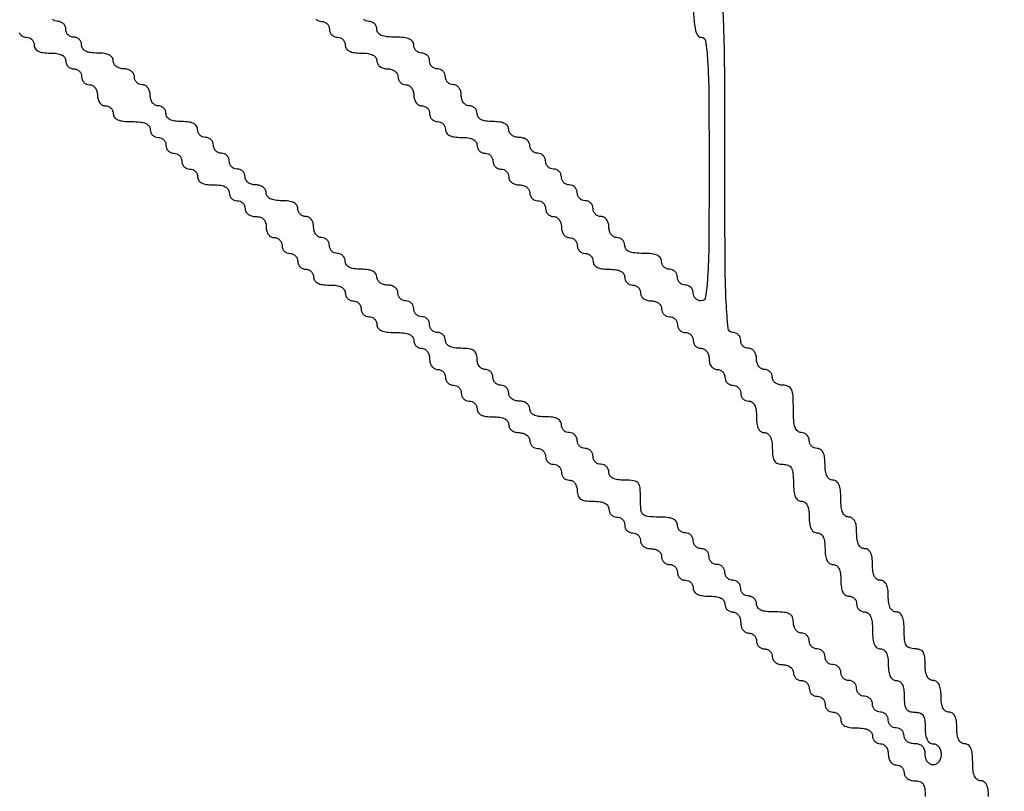
# Model space of a CAD drawing. Units: millimetres. Extents: x 670 to 902, y 372 to 538.
# Drawn here: x 888 to 902, y 388 to 398 of the extents above; entities that cross this region are included whole.
import ezdxf
from ezdxf.enums import TextEntityAlignment as Align

# ---------------------------------------------------------------- set-up
doc = ezdxf.new("R2010")
doc.units = ezdxf.units.MM
doc.layers.add('Dahua_VDP', color=7, linetype='Continuous')
doc.styles.add('CP_ATTR', font='ARIAL.TTF')

# ---------------------------------------------------------------- blocks, each defined once
blk = doc.blocks.new('VTO2101E-P-S1_l')
for points in [[(901.328, 387.537, 0.033607), (901.321, 387.635, 0.082504), (901.3, 387.703, 0.12651), (901.265, 387.743, 0.152103), (901.217, 387.758, -0.164293), (901.168, 387.775, -0.129352), (901.133, 387.82, -0.075863), (901.113, 387.898, -0.025511), (901.107, 388.016, 0.025511), (901.101, 388.134, 0.075863), (901.08, 388.212, 0.129352), (901.046, 388.257, 0.164293), (900.996, 388.274, -0.152103), (900.949, 388.289, -0.12651), (900.913, 388.329, -0.082504), (900.892, 388.397, -0.033607), (900.886, 388.495, 0.033607), (900.879, 388.592, 0.082504), (900.858, 388.661, 0.12651), (900.823, 388.701, 0.152103), (900.775, 388.716, -0.152103), (900.728, 388.731, -0.12651), (900.692, 388.771, -0.082504), (900.671, 388.839, -0.033607), (900.665, 388.937, 0.033607), (900.658, 389.034, 0.082504), (900.637, 389.102, 0.12651), (900.602, 389.143, 0.152103), (900.554, 389.158, -0.152103), (900.507, 389.173, -0.12651), (900.472, 389.213, -0.082504), (900.45, 389.281, -0.033607), (900.444, 389.379, 0.030703), (900.437, 389.489, 0.116834), (900.413, 389.554, 0.166173), (900.368, 389.588, 0.081208), (900.297, 389.6, -0.087745), (900.223, 389.613, -0.177212), (900.178, 389.65, -0.10769), (900.155, 389.723, -0.022514), (900.149, 389.857, 0.025511), (900.143, 389.976, 0.075863), (900.123, 390.054, 0.129352), (900.088, 390.099, 0.164293), (900.039, 390.115, -0.152103), (899.991, 390.13, -0.12651), (899.956, 390.17, -0.082504), (899.935, 390.239, -0.033607), (899.928, 390.336, 0.033607), (899.922, 390.434, 0.082504), (899.901, 390.502, 0.12651), (899.866, 390.542, 0.152103), (899.818, 390.557, -0.152103), (899.77, 390.572, -0.12651), (899.735, 390.612, -0.082504), (899.714, 390.681, -0.033607), (899.707, 390.778, 0.033607), (899.701, 390.875, 0.082504), (899.68, 390.944, 0.12651), (899.645, 390.984, 0.152103), (899.597, 390.999, -0.152103), (899.549, 391.014, -0.12651), (899.514, 391.054, -0.082504), (899.493, 391.123, -0.033607), (899.486, 391.22, 0.033607), (899.48, 391.317, 0.082504), (899.459, 391.386, 0.12651), (899.424, 391.426, 0.152103), (899.376, 391.441, -0.164293), (899.327, 391.458, -0.129352), (899.292, 391.502, -0.075863), (899.271, 391.581, -0.025511), (899.265, 391.699, 0.025511), (899.259, 391.817, 0.075863), (899.239, 391.895, 0.129352), (899.204, 391.94, 0.164293), (899.155, 391.957, -0.152103), (899.107, 391.971, -0.12651), (899.072, 392.012, -0.082504), (899.051, 392.08, -0.033607), (899.044, 392.178, 0.033607), (899.038, 392.275, 0.082504), (899.017, 392.343, 0.12651), (898.982, 392.384, 0.152103), (898.934, 392.399, -0.099038), (898.892, 392.407, -0.097945), (898.856, 392.431, -0.097945), (898.832, 392.467, -0.099038), (898.823, 392.509, 0.099038), (898.815, 392.551, 0.097945), (898.791, 392.587, 0.097945), (898.755, 392.611, 0.099038), (898.713, 392.62, -0.188641), (898.662, 392.64, -0.12648), (898.627, 392.693, -0.063857), (898.608, 392.791, -0.016668), (898.602, 392.951, 0.013964), (898.597, 393.134, 0.090841), (898.576, 393.223, 0.188085), (898.531, 393.267, 0.102588), (898.455, 393.282, -0.072314), (898.399, 393.291, -0.08892), (898.351, 393.315, -0.10214), (898.319, 393.35, -0.130775), (898.308, 393.393, 0.099038), (898.299, 393.435, 0.097945), (898.275, 393.471, 0.097945), (898.24, 393.495, 0.099038), (898.197, 393.503, -0.130775), (898.155, 393.515, -0.10214), (898.119, 393.546, -0.08892), (898.095, 393.594, -0.072314), (898.087, 393.651, 0.072314), (898.079, 393.707, 0.08892), (898.055, 393.755, 0.10214), (898.019, 393.787, 0.130775), (897.976, 393.798, -0.099038), (897.934, 393.806, -0.097945), (897.898, 393.83, -0.097945), (897.874, 393.866, -0.099038), (897.866, 393.908, 0.099038), (897.858, 393.951, 0.097945), (897.833, 393.987, 0.097945), (897.798, 394.011, 0.099038), (897.755, 394.019, -0.384667), (897.691, 394.077, -0.013951), (897.664, 394.436, -0.010273), (897.648, 395.056, -0.001258), (897.645, 396.413, 0.001258), (897.642, 397.77, 0.010273), (897.626, 398.389, 0.013951), (897.599, 398.748, 0.384667)], [(887.784, 398.212, 0.097945), (887.808, 398.176, 0.097945), (887.843, 398.152, 0.099038), (887.886, 398.144, -0.099038), (887.928, 398.135, -0.097945), (887.964, 398.111, -0.097945), (887.988, 398.075, -0.099038), (887.996, 398.033, 0.152103), (888.011, 397.985, 0.12651), (888.051, 397.95, 0.082504), (888.12, 397.929, 0.033607), (888.217, 397.923, -0.033607), (888.314, 397.916, -0.082504), (888.383, 397.895, -0.12651), (888.423, 397.86, -0.152103), (888.438, 397.812, 0.099038), (888.446, 397.77, 0.097945), (888.47, 397.734, 0.097945), (888.506, 397.71, 0.099038), (888.548, 397.702, -0.099038), (888.591, 397.693, -0.097945), (888.627, 397.669, -0.097945), (888.651, 397.633, -0.099038), (888.659, 397.591, 0.099038), (888.667, 397.549, 0.097945), (888.691, 397.513, 0.097945), (888.727, 397.489, 0.099038), (888.769, 397.481, -0.130775), (888.812, 397.469, -0.10214), (888.848, 397.438, -0.08892), (888.872, 397.39, -0.072314), (888.88, 397.333, 0.072314), (888.888, 397.277, 0.08892), (888.912, 397.229, 0.10214), (888.948, 397.197, 0.130775), (888.99, 397.186, -0.099038), (889.033, 397.178, -0.097945), (889.068, 397.154, -0.097945), (889.092, 397.118, -0.099038), (889.101, 397.076, 0.164293), (889.118, 397.026, 0.129352), (889.162, 396.991, 0.075863), (889.241, 396.971, 0.025511), (889.359, 396.965, -0.025511), (889.477, 396.959, -0.075863), (889.555, 396.939, -0.129352), (889.6, 396.904, -0.164293), (889.617, 396.855, 0.099038), (889.625, 396.813, 0.097945), (889.649, 396.777, 0.097945), (889.685, 396.753, 0.099038), (889.727, 396.744, -0.099038), (889.769, 396.736, -0.097945), (889.805, 396.712, -0.097945), (889.829, 396.676, -0.099038), (889.837, 396.634, 0.099038), (889.846, 396.592, 0.097945), (889.87, 396.556, 0.097945), (889.906, 396.532, 0.099038), (889.948, 396.523, -0.099038), (889.99, 396.515, -0.097945), (890.026, 396.491, -0.097945), (890.05, 396.455, -0.099038), (890.058, 396.413, 0.099038), (890.067, 396.371, 0.097945), (890.091, 396.335, 0.097945), (890.127, 396.311, 0.099038), (890.169, 396.302, -0.099038), (890.211, 396.294, -0.097945), (890.247, 396.27, -0.097945), (890.271, 396.234, -0.099038), (890.279, 396.192, 0.152103), (890.294, 396.144, 0.12651), (890.335, 396.109, 0.082504), (890.403, 396.088, 0.033607), (890.5, 396.081, -0.033607), (890.598, 396.075, -0.082504), (890.666, 396.054, -0.12651), (890.706, 396.019, -0.152103), (890.721, 395.971, 0.099038), (890.73, 395.929, 0.097945), (890.754, 395.893, 0.097945), (890.79, 395.869, 0.099038), (890.832, 395.86, -0.099038), (890.874, 395.852, -0.097945), (890.91, 395.828, -0.097945), (890.934, 395.792, -0.099038), (890.942, 395.75, 0.130775), (890.954, 395.707, 0.10214), (890.985, 395.672, 0.08892), (891.033, 395.648, 0.072314), (891.09, 395.639, -0.072254), (891.154, 395.63, -0.124864), (891.2, 395.603, -0.124864), (891.228, 395.556, -0.072254), (891.237, 395.492, 0.072314), (891.245, 395.435, 0.08892), (891.269, 395.388, 0.10214), (891.305, 395.356, 0.130775), (891.347, 395.345, -0.099038), (891.39, 395.336, -0.097945), (891.425, 395.312, -0.097945), (891.449, 395.276, -0.099038), (891.458, 395.234, 0.099038), (891.466, 395.192, 0.097945), (891.49, 395.156, 0.097945), (891.526, 395.132, 0.099038), (891.568, 395.124, -0.099038), (891.611, 395.115, -0.097945), (891.646, 395.091, -0.097945), (891.67, 395.055, -0.099038), (891.679, 395.013, 0.099038), (891.687, 394.971, 0.097945), (891.711, 394.935, 0.097945), (891.747, 394.911, 0.099038), (891.789, 394.903, -0.099038), (891.832, 394.894, -0.097945), (891.867, 394.87, -0.097945), (891.891, 394.835, -0.099038), (891.9, 394.792, 0.152103), (891.915, 394.745, 0.12651), (891.955, 394.709, 0.082504), (892.023, 394.688, 0.033607), (892.121, 394.682, -0.033607), (892.218, 394.675, -0.082504), (892.287, 394.654, -0.12651), (892.327, 394.619, -0.152103), (892.342, 394.571, 0.099038), (892.35, 394.529, 0.097945), (892.374, 394.493, 0.097945), (892.41, 394.469, 0.099038), (892.452, 394.461, -0.099038), (892.494, 394.452, -0.097945), (892.53, 394.428, -0.097945), (892.554, 394.393, -0.099038), (892.563, 394.35, 0.099038), (892.571, 394.308, 0.097945), (892.595, 394.272, 0.097945), (892.631, 394.248, 0.099038), (892.673, 394.24, -0.099038), (892.715, 394.231, -0.097945), (892.751, 394.207, -0.097945), (892.775, 394.172, -0.099038), (892.784, 394.129, 0.164293), (892.8, 394.08, 0.129352), (892.845, 394.045, 0.075863), (892.923, 394.025, 0.025511), (893.041, 394.019, -0.025511), (893.16, 394.013, -0.075863), (893.238, 393.993, -0.129352), (893.283, 393.958, -0.164293), (893.299, 393.908, 0.099038), (893.308, 393.866, 0.097945), (893.332, 393.83, 0.097945), (893.368, 393.806, 0.099038), (893.41, 393.798, -0.130775), (893.452, 393.787, -0.10214), (893.488, 393.755, -0.08892), (893.512, 393.707, -0.072314), (893.52, 393.651, 0.072314), (893.528, 393.594, 0.08892), (893.552, 393.546, 0.10214), (893.588, 393.515, 0.130775), (893.631, 393.503, -0.099038), (893.673, 393.495, -0.097945), (893.709, 393.471, -0.097945), (893.733, 393.435, -0.099038), (893.741, 393.393, 0.099038), (893.75, 393.351, 0.097945), (893.774, 393.315, 0.097945), (893.81, 393.291, 0.099038), (893.852, 393.282, -0.099038), (893.894, 393.274, -0.097945), (893.93, 393.25, -0.097945), (893.954, 393.214, -0.099038), (893.962, 393.172, 0.099038), (893.971, 393.13, 0.097945), (893.995, 393.094, 0.097945), (894.031, 393.07, 0.099038), (894.073, 393.061, -0.099038), (894.115, 393.053, -0.097945), (894.151, 393.029, -0.097945), (894.175, 392.993, -0.099038), (894.183, 392.951, 0.152103), (894.198, 392.903, 0.12651), (894.238, 392.868, 0.082504), (894.307, 392.847, 0.033607), (894.404, 392.84, -0.033607), (894.502, 392.834, -0.082504), (894.57, 392.813, -0.12651), (894.61, 392.778, -0.152103), (894.625, 392.73, 0.130775), (894.636, 392.688, 0.10214), (894.668, 392.652, 0.08892), (894.716, 392.628, 0.072314), (894.772, 392.62, -0.072314), (894.829, 392.611, -0.08892), (894.877, 392.587, -0.10214), (894.908, 392.551, -0.130775), (894.92, 392.509, 0.099038), (894.928, 392.467, 0.097945), (894.952, 392.431, 0.097945), (894.988, 392.407, 0.099038), (895.03, 392.399, -0.099038), (895.072, 392.39, -0.097945), (895.108, 392.366, -0.097945), (895.132, 392.33, -0.099038), (895.141, 392.288, 0.099038), (895.149, 392.246, 0.097945), (895.173, 392.21, 0.097945), (895.209, 392.186, 0.099038), (895.251, 392.178, -0.099038), (895.293, 392.169, -0.097945), (895.329, 392.145, -0.097945), (895.353, 392.109, -0.099038), (895.362, 392.067, 0.099038), (895.37, 392.025, 0.097945), (895.394, 391.989, 0.097945), (895.43, 391.965, 0.099038), (895.472, 391.957, -0.130775), (895.515, 391.945, -0.10214), (895.55, 391.914, -0.08892), (895.574, 391.866, -0.072314), (895.583, 391.809, 0.081208), (895.594, 391.737, 0.166173), (895.629, 391.693, 0.116834), (895.693, 391.669, 0.030703), (895.804, 391.662, -0.033607), (895.901, 391.655, -0.082504), (895.969, 391.634, -0.12651), (896.01, 391.599, -0.152103), (896.025, 391.551, 0.099038), (896.033, 391.509, 0.097945), (896.057, 391.473, 0.097945), (896.093, 391.449, 0.099038), (896.135, 391.441, -0.099038), (896.177, 391.433, -0.097945), (896.213, 391.409, -0.097945), (896.237, 391.373, -0.099038), (896.246, 391.331, 0.099038), (896.254, 391.288, 0.097945), (896.278, 391.252, 0.097945), (896.314, 391.228, 0.099038), (896.356, 391.22, -0.099038), (896.398, 391.212, -0.097945), (896.434, 391.188, -0.097945), (896.458, 391.152, -0.099038), (896.466, 391.11, 0.130775), (896.478, 391.067, 0.10214), (896.509, 391.031, 0.08892), (896.557, 391.007, 0.072314), (896.614, 390.999, -0.072314), (896.67, 390.991, -0.08892), (896.718, 390.967, -0.10214), (896.75, 390.931, -0.130775), (896.761, 390.889, 0.099038), (896.77, 390.846, 0.097945), (896.794, 390.811, 0.097945), (896.829, 390.787, 0.099038), (896.872, 390.778, -0.099038), (896.914, 390.77, -0.097945), (896.95, 390.746, -0.097945), (896.974, 390.71, -0.099038), (896.982, 390.668, 0.099038), (896.991, 390.625, 0.097945), (897.015, 390.59, 0.097945), (897.05, 390.566, 0.099038), (897.093, 390.557, -0.099038), (897.135, 390.549, -0.097945), (897.171, 390.525, -0.097945), (897.195, 390.489, -0.099038), (897.203, 390.447, 0.152103), (897.218, 390.399, 0.12651), (897.258, 390.364, 0.082504), (897.327, 390.343, 0.033607), (897.424, 390.336, -0.033607), (897.521, 390.33, -0.082504), (897.59, 390.309, -0.12651), (897.63, 390.273, -0.152103), (897.645, 390.226, 0.099038), (897.653, 390.184, 0.097945), (897.677, 390.148, 0.097945), (897.713, 390.124, 0.099038), (897.755, 390.115, -0.130775), (897.798, 390.104, -0.10214), (897.834, 390.072, -0.08892), (897.858, 390.025, -0.072314), (897.866, 389.968, 0.072314), (897.874, 389.911, 0.08892), (897.898, 389.864, 0.10214), (897.934, 389.832, 0.130775), (897.976, 389.821, -0.099038), (898.019, 389.812, -0.097945), (898.054, 389.788, -0.097945), (898.078, 389.752, -0.099038), (898.087, 389.71, 0.099038), (898.095, 389.668, 0.097945), (898.119, 389.632, 0.097945), (898.155, 389.608, 0.099038), (898.197, 389.6, -0.099038), (898.24, 389.591, -0.097945), (898.275, 389.567, -0.097945), (898.299, 389.531, -0.099038), (898.308, 389.489, 0.130775), (898.319, 389.447, 0.10214), (898.351, 389.411, 0.08892), (898.399, 389.387, 0.072314), (898.455, 389.379, -0.072314), (898.512, 389.37, -0.08892), (898.56, 389.346, -0.10214), (898.591, 389.311, -0.130775), (898.602, 389.268, 0.099038), (898.611, 389.226, 0.097945), (898.635, 389.19, 0.097945), (898.671, 389.166, 0.099038), (898.713, 389.158, -0.099038), (898.755, 389.149, -0.097945), (898.791, 389.125, -0.097945), (898.815, 389.089, -0.099038), (898.823, 389.047, 0.099038), (898.832, 389.005, 0.097945), (898.856, 388.969, 0.097945), (898.892, 388.945, 0.099038), (898.934, 388.937, -0.099038), (898.976, 388.928, -0.097945), (899.012, 388.904, -0.097945), (899.036, 388.868, -0.099038), (899.044, 388.826, 0.099038), (899.053, 388.784, 0.097945), (899.077, 388.748, 0.097945), (899.113, 388.724, 0.099038), (899.155, 388.716, -0.099038), (899.197, 388.707, -0.097945), (899.233, 388.683, -0.097945), (899.257, 388.647, -0.099038), (899.265, 388.605, 0.152103), (899.28, 388.557, 0.12651), (899.321, 388.522, 0.082504), (899.389, 388.501, 0.033607), (899.486, 388.495, -0.033607), (899.584, 388.488, -0.082504), (899.652, 388.467, -0.12651), (899.692, 388.432, -0.152103), (899.707, 388.384, 0.099038), (899.716, 388.342, 0.097945), (899.74, 388.306, 0.097945), (899.776, 388.282, 0.099038), (899.818, 388.274, -0.130775), (899.86, 388.263, -0.10214), (899.896, 388.231, -0.08892), (899.92, 388.183, -0.072314), (899.928, 388.127, 0.072314), (899.937, 388.07, 0.08892), (899.961, 388.022, 0.10214), (899.996, 387.99, 0.130775), (900.039, 387.979, -0.099038), (900.081, 387.971, -0.097945), (900.117, 387.947, -0.097945), (900.141, 387.911, -0.099038), (900.149, 387.869, 0.130775), (900.161, 387.826, 0.10214), (900.192, 387.79, 0.08892), (900.24, 387.766, 0.072314), (900.297, 387.758, -0.081208), (900.368, 387.746, -0.166173), (900.413, 387.712, -0.116834), (900.437, 387.648, -0.030703), (900.444, 387.537, 0.030723)], [(867.483, 385.548, 0.000021), (867.501, 396.892, 0.000364)], [(867.517, 414.136, 0.00004), (867.52, 453.864, 0.00004), (867.517, 493.593, 0.000364)], [(860.593, 492.078, -0.000041), (860.596, 453.827, -0.000041), (860.593, 415.576, -0.000378)], [(860.578, 398.972, -0.000022), (860.559, 388.052, -0.413696)], [(861.482, 410.092, -0.000028), (861.48, 453.864, -0.000028), (861.482, 497.636, -0.000534)], [(897.207, 398.517, 0.029335), (897.224, 398.297, 0.06897), (897.257, 398.181, 0.298365), (897.314, 398.144, -0.371756), (897.376, 398.089, -0.021796), (897.404, 397.818, -0.013295), (897.421, 397.338, -0.001688), (897.424, 396.302, -0.001688), (897.421, 395.267, -0.013295), (897.404, 394.786, -0.021796), (897.376, 394.515, -0.371756), (897.314, 394.461, -0.099038), (897.271, 394.469, -0.097945), (897.235, 394.493, -0.097945), (897.211, 394.529, -0.099038), (897.203, 394.571, 0.099038), (897.195, 394.614, 0.097945), (897.171, 394.649, 0.097945), (897.135, 394.673, 0.099038), (897.093, 394.682, -0.099038), (897.05, 394.69, -0.097945), (897.015, 394.714, -0.097945), (896.991, 394.75, -0.099038), (896.982, 394.792, 0.099038), (896.974, 394.835, 0.097945), (896.95, 394.87, 0.097945), (896.914, 394.894, 0.099038), (896.872, 394.903, -0.099038), (896.829, 394.911, -0.097945), (896.794, 394.935, -0.097945), (896.77, 394.971, -0.099038), (896.761, 395.013, 0.164293), (896.744, 395.063, 0.129352), (896.7, 395.097, 0.075863), (896.621, 395.118, 0.025511), (896.503, 395.124, -0.025511), (896.385, 395.13, -0.075863), (896.307, 395.15, -0.129352), (896.262, 395.185, -0.164293), (896.246, 395.234, 0.099038), (896.237, 395.276, 0.097945), (896.213, 395.312, 0.097945), (896.177, 395.336, 0.099038), (896.135, 395.345, -0.130775), (896.093, 395.356, -0.10214), (896.057, 395.388, -0.08892), (896.033, 395.435, -0.072314), (896.025, 395.492, 0.072314), (896.016, 395.549, 0.08892), (895.992, 395.596, 0.10214), (895.956, 395.628, 0.130775), (895.914, 395.639, -0.099038), (895.872, 395.648, -0.097945), (895.836, 395.672, -0.097945), (895.812, 395.708, -0.099038), (895.804, 395.75, 0.099038), (895.795, 395.792, 0.097945), (895.771, 395.828, 0.097945), (895.735, 395.852, 0.099038), (895.693, 395.86, -0.099038), (895.651, 395.869, -0.097945), (895.615, 395.893, -0.097945), (895.591, 395.929, -0.099038), (895.583, 395.971, 0.099038), (895.574, 396.013, 0.097945), (895.55, 396.049, 0.097945), (895.514, 396.073, 0.099038), (895.472, 396.081, -0.099038), (895.43, 396.09, -0.097945), (895.394, 396.114, -0.097945), (895.37, 396.15, -0.099038), (895.362, 396.192, 0.099038), (895.353, 396.234, 0.097945), (895.329, 396.27, 0.097945), (895.293, 396.294, 0.099038), (895.251, 396.302, -0.099038), (895.209, 396.311, -0.097945), (895.173, 396.335, -0.097945), (895.149, 396.371, -0.099038), (895.141, 396.413, 0.099038), (895.132, 396.455, 0.097945), (895.108, 396.491, 0.097945), (895.072, 396.515, 0.099038), (895.03, 396.523, -0.099038), (894.988, 396.532, -0.097945), (894.952, 396.556, -0.097945), (894.928, 396.592, -0.099038), (894.92, 396.634, 0.130775), (894.908, 396.676, 0.10214), (894.877, 396.712, 0.08892), (894.829, 396.736, 0.072314), (894.772, 396.744, -0.072314), (894.716, 396.752, -0.08892), (894.668, 396.776, -0.10214), (894.636, 396.812, -0.130775), (894.625, 396.855, 0.152103), (894.61, 396.903, 0.12651), (894.57, 396.938, 0.082504), (894.502, 396.959, 0.033607), (894.404, 396.965, -0.033607), (894.307, 396.972, -0.082504), (894.238, 396.993, -0.12651), (894.198, 397.028, -0.152103), (894.183, 397.076, 0.099038), (894.175, 397.118, 0.097945), (894.151, 397.154, 0.097945), (894.115, 397.178, 0.099038), (894.073, 397.186, -0.130775), (894.03, 397.197, -0.10214), (893.994, 397.229, -0.08892), (893.97, 397.277, -0.072314), (893.962, 397.333, 0.072314), (893.954, 397.39, 0.08892), (893.93, 397.438, 0.10214), (893.894, 397.469, 0.130775), (893.852, 397.481, -0.099038), (893.81, 397.489, -0.097945), (893.774, 397.513, -0.097945), (893.75, 397.549, -0.099038), (893.741, 397.591, 0.099038), (893.733, 397.633, 0.097945), (893.709, 397.669, 0.097945), (893.673, 397.693, 0.099038), (893.631, 397.702, -0.099038), (893.589, 397.71, -0.097945), (893.553, 397.734, -0.097945), (893.529, 397.77, -0.099038), (893.52, 397.812, 0.099038), (893.512, 397.854, 0.097945), (893.488, 397.89, 0.097945), (893.452, 397.914, 0.099038), (893.41, 397.923, -0.099038), (893.368, 397.931, -0.097945), (893.332, 397.955, -0.097945), (893.308, 397.991, -0.099038), (893.299, 398.033, 0.164293), (893.283, 398.083, 0.129352), (893.238, 398.117, 0.075863), (893.16, 398.138, 0.025511), (893.041, 398.144, -0.025511), (892.923, 398.15, -0.075863), (892.845, 398.17, -0.129352), (892.8, 398.205, -0.164293), (892.784, 398.254, 0.099038), (892.775, 398.296, 0.097945), (892.751, 398.332, 0.097945), (892.715, 398.356, 0.099038), (892.673, 398.365, -0.099038), (892.631, 398.373, -0.097945), (892.595, 398.397, -0.097945)], [(891.932, 398.397, 0.097945), (891.968, 398.373, 0.099038), (892.01, 398.365, -0.099038), (892.052, 398.356, -0.097945), (892.088, 398.332, -0.097945), (892.112, 398.296, -0.099038), (892.121, 398.254, 0.099038), (892.129, 398.212, 0.097945), (892.153, 398.176, 0.097945), (892.189, 398.152, 0.099038), (892.231, 398.144, -0.099038), (892.273, 398.135, -0.097945), (892.309, 398.111, -0.097945), (892.333, 398.075, -0.099038), (892.342, 398.033, 0.152103), (892.357, 397.985, 0.12651), (892.397, 397.95, 0.082504), (892.465, 397.929, 0.033607), (892.563, 397.923, -0.033607), (892.66, 397.916, -0.082504), (892.728, 397.895, -0.12651), (892.769, 397.86, -0.152103), (892.784, 397.812, 0.130775), (892.795, 397.77, 0.10214), (892.827, 397.734, 0.08892), (892.874, 397.71, 0.072314), (892.931, 397.702, -0.072314), (892.988, 397.694, -0.08892), (893.035, 397.67, -0.10214), (893.067, 397.634, -0.130775), (893.078, 397.591, 0.099038), (893.087, 397.549, 0.097945), (893.111, 397.513, 0.097945), (893.147, 397.489, 0.099038), (893.189, 397.481, -0.130775), (893.231, 397.469, -0.10214), (893.267, 397.438, -0.08892), (893.291, 397.39, -0.072314), (893.299, 397.333, 0.072314), (893.308, 397.277, 0.08892), (893.332, 397.229, 0.10214), (893.367, 397.197, 0.130775), (893.41, 397.186, -0.099038), (893.452, 397.178, -0.097945), (893.488, 397.154, -0.097945), (893.512, 397.118, -0.099038), (893.52, 397.076, 0.099038), (893.529, 397.034, 0.097945), (893.553, 396.998, 0.097945), (893.589, 396.974, 0.099038), (893.631, 396.965, -0.099038), (893.673, 396.957, -0.097945), (893.709, 396.933, -0.097945), (893.733, 396.897, -0.099038), (893.741, 396.855, 0.152103), (893.756, 396.807, 0.12651), (893.796, 396.772, 0.082504), (893.865, 396.751, 0.033607), (893.962, 396.744, -0.033607), (894.06, 396.738, -0.082504), (894.128, 396.717, -0.12651), (894.168, 396.682, -0.152103), (894.183, 396.634, 0.099038), (894.192, 396.592, 0.097945), (894.216, 396.556, 0.097945), (894.251, 396.532, 0.099038), (894.294, 396.523, -0.099038), (894.336, 396.515, -0.097945), (894.372, 396.491, -0.097945), (894.396, 396.455, -0.099038), (894.404, 396.413, 0.099038), (894.413, 396.371, 0.097945), (894.437, 396.335, 0.097945), (894.472, 396.311, 0.099038), (894.515, 396.302, -0.099038), (894.557, 396.294, -0.097945), (894.593, 396.27, -0.097945), (894.617, 396.234, -0.099038), (894.625, 396.192, 0.130775), (894.636, 396.149, 0.10214), (894.668, 396.114, 0.08892), (894.716, 396.09, 0.072314), (894.772, 396.081, -0.072314), (894.829, 396.073, -0.08892), (894.877, 396.049, -0.10214), (894.908, 396.013, -0.130775), (894.92, 395.971, 0.099038), (894.928, 395.929, 0.097945), (894.952, 395.893, 0.097945), (894.988, 395.869, 0.099038), (895.03, 395.86, -0.099038), (895.072, 395.852, -0.097945), (895.108, 395.828, -0.097945), (895.132, 395.792, -0.099038), (895.141, 395.75, 0.099038), (895.149, 395.708, 0.097945), (895.173, 395.672, 0.097945), (895.209, 395.648, 0.099038), (895.251, 395.639, -0.130775), (895.294, 395.628, -0.10214), (895.329, 395.596, -0.08892), (895.353, 395.549, -0.072314), (895.362, 395.492, 0.072314), (895.37, 395.435, 0.08892), (895.394, 395.388, 0.10214), (895.43, 395.356, 0.130775), (895.472, 395.345, -0.099038), (895.514, 395.336, -0.097945), (895.55, 395.312, -0.097945), (895.574, 395.276, -0.099038), (895.583, 395.234, 0.099038), (895.591, 395.192, 0.097945), (895.615, 395.156, 0.097945), (895.651, 395.132, 0.099038), (895.693, 395.124, -0.099038), (895.735, 395.115, -0.097945), (895.771, 395.091, -0.097945), (895.795, 395.055, -0.099038), (895.804, 395.013, 0.152103), (895.818, 394.966, 0.12651), (895.859, 394.93, 0.082504), (895.927, 394.909, 0.033607), (896.025, 394.903, -0.033607), (896.122, 394.896, -0.082504), (896.19, 394.875, -0.12651), (896.231, 394.84, -0.152103), (896.246, 394.792, 0.099038), (896.254, 394.75, 0.097945), (896.278, 394.714, 0.097945), (896.314, 394.69, 0.099038), (896.356, 394.682, -0.099038), (896.398, 394.673, -0.097945), (896.434, 394.649, -0.097945), (896.458, 394.614, -0.099038), (896.466, 394.571, 0.130775), (896.478, 394.529, 0.10214), (896.509, 394.493, 0.08892), (896.557, 394.469, 0.072314), (896.614, 394.461, -0.072314), (896.67, 394.453, -0.08892), (896.718, 394.429, -0.10214), (896.75, 394.393, -0.130775), (896.761, 394.35, 0.099038), (896.77, 394.308, 0.097945), (896.794, 394.272, 0.097945), (896.829, 394.248, 0.099038), (896.872, 394.24, -0.099038), (896.914, 394.231, -0.097945), (896.95, 394.207, -0.097945), (896.974, 394.172, -0.099038), (896.982, 394.129, 0.099038), (896.991, 394.087, 0.097945), (897.015, 394.051, 0.097945), (897.05, 394.027, 0.099038), (897.093, 394.019, -0.099038), (897.135, 394.011, -0.097945), (897.171, 393.987, -0.097945), (897.195, 393.951, -0.099038), (897.203, 393.908, 0.099038), (897.211, 393.866, 0.097945), (897.235, 393.83, 0.097945), (897.271, 393.806, 0.099038), (897.314, 393.798, -0.130775), (897.356, 393.787, -0.10214), (897.392, 393.755, -0.08892), (897.416, 393.707, -0.072314), (897.424, 393.651, 0.072314), (897.432, 393.594, 0.08892), (897.456, 393.546, 0.10214), (897.492, 393.515, 0.130775), (897.534, 393.503, -0.099038), (897.577, 393.495, -0.097945), (897.613, 393.471, -0.097945), (897.637, 393.435, -0.099038), (897.645, 393.393, 0.099038), (897.653, 393.351, 0.097945), (897.677, 393.315, 0.097945), (897.713, 393.291, 0.099038), (897.755, 393.282, -0.099038), (897.798, 393.274, -0.097945), (897.833, 393.25, -0.097945), (897.858, 393.214, -0.099038), (897.866, 393.172, 0.099038), (897.874, 393.13, 0.097945), (897.898, 393.094, 0.097945), (897.934, 393.07, 0.099038), (897.976, 393.061, -0.152103), (898.024, 393.047, -0.12651), (898.059, 393.006, -0.082504), (898.08, 392.938, -0.033607), (898.087, 392.84, 0.033607), (898.093, 392.743, 0.082504), (898.115, 392.675, 0.12651), (898.15, 392.634, 0.152103), (898.197, 392.62, -0.152103), (898.245, 392.605, -0.12651), (898.28, 392.564, -0.082504), (898.301, 392.496, -0.033607), (898.308, 392.399, 0.030703), (898.315, 392.288, 0.116834), (898.339, 392.224, 0.166173), (898.383, 392.189, 0.081208), (898.455, 392.178, -0.087745), (898.529, 392.165, -0.177212), (898.574, 392.127, -0.10769), (898.596, 392.054, -0.022514), (898.602, 391.92, 0.025511), (898.609, 391.802, 0.075863), (898.629, 391.723, 0.129352), (898.664, 391.679, 0.164293), (898.713, 391.662, -0.152103), (898.761, 391.647, -0.12651), (898.796, 391.607, -0.082504), (898.817, 391.538, -0.033607), (898.823, 391.441, 0.033607), (898.83, 391.344, 0.082504), (898.851, 391.275, 0.12651), (898.886, 391.235, 0.152103), (898.934, 391.22, -0.152103), (898.982, 391.205, -0.12651), (899.017, 391.165, -0.082504), (899.038, 391.096, -0.033607), (899.044, 390.999, 0.033607), (899.051, 390.902, 0.082504), (899.072, 390.833, 0.12651), (899.107, 390.793, 0.152103), (899.155, 390.778, -0.152103), (899.203, 390.763, -0.12651), (899.238, 390.723, -0.082504), (899.259, 390.655, -0.033607), (899.265, 390.557, 0.033607), (899.272, 390.46, 0.082504), (899.293, 390.391, 0.12651), (899.328, 390.351, 0.152103), (899.376, 390.336, -0.099038), (899.418, 390.328, -0.097945), (899.454, 390.304, -0.097945), (899.478, 390.268, -0.099038), (899.486, 390.226, 0.099038), (899.495, 390.184, 0.097945), (899.519, 390.148, 0.097945), (899.555, 390.124, 0.099038), (899.597, 390.115, -0.164293), (899.646, 390.099, -0.129352), (899.681, 390.054, -0.075863), (899.701, 389.976, -0.025511), (899.707, 389.857, 0.025511), (899.713, 389.739, 0.075863), (899.734, 389.661, 0.129352), (899.769, 389.616, 0.164293), (899.818, 389.6, -0.152103), (899.866, 389.585, -0.12651), (899.901, 389.544, -0.082504), (899.922, 389.476, -0.033607), (899.928, 389.379, 0.033607), (899.935, 389.281, 0.082504), (899.956, 389.213, 0.12651), (899.991, 389.173, 0.152103), (900.039, 389.158, -0.152103), (900.087, 389.143, -0.12651), (900.122, 389.102, -0.082504), (900.143, 389.034, -0.033607), (900.149, 388.937, 0.030703), (900.156, 388.826, 0.116834), (900.18, 388.762, 0.166173), (900.225, 388.727, 0.081208), (900.297, 388.716, -0.081208), (900.368, 388.704, -0.166173), (900.413, 388.67, -0.116834), (900.437, 388.605, -0.030703), (900.444, 388.495, 0.033607), (900.45, 388.397, 0.082504), (900.472, 388.329, 0.12651), (900.507, 388.289, 0.152103), (900.554, 388.274, -0.130775), (900.597, 388.263, -0.10214), (900.633, 388.231, -0.08892), (900.657, 388.183, -0.072314), (900.665, 388.127, -0.072314), (900.657, 388.07, -0.08892), (900.633, 388.022, -0.10214), (900.597, 387.99, -0.130775), (900.554, 387.979, -0.130775), (900.512, 387.99, -0.10214), (900.476, 388.022, -0.08892), (900.452, 388.07, -0.072314), (900.444, 388.127, 0.072254), (900.435, 388.191, 0.124864), (900.407, 388.237, 0.124864), (900.361, 388.264, 0.072254), (900.297, 388.274, -0.072314), (900.24, 388.282, -0.08892), (900.192, 388.306, -0.10214), (900.161, 388.342, -0.130775), (900.149, 388.384, 0.099038), (900.141, 388.426, 0.097945), (900.117, 388.462, 0.097945), (900.081, 388.486, 0.099038), (900.039, 388.495, -0.099038), (899.997, 388.503, -0.097945), (899.961, 388.527, -0.097945), (899.937, 388.563, -0.099038), (899.928, 388.605, 0.099038), (899.92, 388.647, 0.097945), (899.896, 388.683, 0.097945), (899.86, 388.707, 0.099038), (899.818, 388.716, -0.099038), (899.776, 388.724, -0.097945), (899.74, 388.748, -0.097945), (899.716, 388.784, -0.099038), (899.707, 388.826, 0.099038), (899.699, 388.868, 0.097945), (899.675, 388.904, 0.097945), (899.639, 388.928, 0.099038), (899.597, 388.937, -0.099038), (899.555, 388.945, -0.097945), (899.519, 388.969, -0.097945), (899.495, 389.005, -0.099038), (899.486, 389.047, 0.099038), (899.478, 389.089, 0.097945), (899.454, 389.125, 0.097945), (899.418, 389.149, 0.099038), (899.376, 389.158, -0.099038), (899.334, 389.166, -0.097945), (899.298, 389.19, -0.097945), (899.274, 389.226, -0.099038), (899.265, 389.268, 0.099038), (899.257, 389.31, 0.097945), (899.233, 389.346, 0.097945), (899.197, 389.37, 0.099038), (899.155, 389.379, -0.099038), (899.113, 389.387, -0.097945), (899.077, 389.411, -0.097945), (899.053, 389.447, -0.099038), (899.044, 389.489, 0.099038), (899.036, 389.531, 0.097945), (899.012, 389.567, 0.097945), (898.976, 389.591, 0.099038), (898.934, 389.6, -0.099038), (898.892, 389.608, -0.097945), (898.856, 389.632, -0.097945), (898.832, 389.668, -0.099038), (898.823, 389.71, 0.099038), (898.815, 389.752, 0.097945), (898.791, 389.788, 0.097945), (898.755, 389.812, 0.099038), (898.713, 389.821, -0.130775), (898.671, 389.832, -0.10214), (898.635, 389.864, -0.08892), (898.611, 389.911, -0.072314), (898.602, 389.968, 0.087745), (898.589, 390.042, 0.177212), (898.552, 390.086, 0.10769), (898.479, 390.109, 0.022514), (898.345, 390.115, -0.025511), (898.227, 390.121, -0.075863), (898.148, 390.142, -0.129352), (898.104, 390.176, -0.164293), (898.087, 390.226, 0.099038), (898.078, 390.268, 0.097945), (898.054, 390.304, 0.097945), (898.019, 390.328, 0.099038), (897.976, 390.336, -0.099038), (897.934, 390.345, -0.097945), (897.898, 390.369, -0.097945), (897.874, 390.404, -0.099038), (897.866, 390.447, 0.099038), (897.858, 390.489, 0.097945), (897.833, 390.525, 0.097945), (897.798, 390.549, 0.099038), (897.755, 390.557, -0.099038), (897.713, 390.566, -0.097945), (897.677, 390.59, -0.097945), (897.653, 390.625, -0.099038), (897.645, 390.668, 0.099038), (897.637, 390.71, 0.097945), (897.613, 390.746, 0.097945), (897.577, 390.77, 0.099038), (897.534, 390.778, -0.099038), (897.492, 390.787, -0.097945), (897.456, 390.811, -0.097945), (897.432, 390.846, -0.099038), (897.424, 390.889, 0.099038), (897.416, 390.931, 0.097945), (897.392, 390.967, 0.097945), (897.356, 390.991, 0.099038), (897.314, 390.999, -0.099038), (897.271, 391.008, -0.097945), (897.235, 391.032, -0.097945), (897.211, 391.067, -0.099038), (897.203, 391.11, 0.099038), (897.195, 391.152, 0.097945), (897.171, 391.188, 0.097945), (897.135, 391.212, 0.099038), (897.093, 391.22, -0.099038), (897.05, 391.228, -0.097945), (897.015, 391.252, -0.097945), (896.991, 391.288, -0.099038), (896.982, 391.331, 0.164293), (896.965, 391.38, 0.129352), (896.921, 391.415, 0.075863), (896.842, 391.435, 0.025511), (896.724, 391.441, -0.021868), (896.568, 391.448, -0.176278), (896.503, 391.478, -0.176278), (896.473, 391.542, -0.021868), (896.466, 391.699, 0.021354), (896.46, 391.851, 0.157079), (896.432, 391.917, 0.185552), (896.374, 391.948, 0.032088), (896.246, 391.957, -0.033607), (896.148, 391.963, -0.082504), (896.08, 391.984, -0.12651), (896.039, 392.019, -0.152103), (896.025, 392.067, 0.099038), (896.016, 392.109, 0.097945), (895.992, 392.145, 0.097945), (895.956, 392.169, 0.099038), (895.914, 392.178, -0.099038), (895.872, 392.186, -0.097945), (895.836, 392.21, -0.097945), (895.812, 392.246, -0.099038), (895.804, 392.288, 0.099038), (895.795, 392.33, 0.097945), (895.771, 392.366, 0.097945), (895.735, 392.39, 0.099038), (895.693, 392.399, -0.099038), (895.651, 392.407, -0.097945), (895.615, 392.431, -0.097945), (895.591, 392.467, -0.099038), (895.583, 392.509, 0.099038), (895.574, 392.551, 0.097945), (895.55, 392.587, 0.097945), (895.514, 392.611, 0.099038), (895.472, 392.62, -0.099038), (895.43, 392.628, -0.097945), (895.394, 392.652, -0.097945), (895.37, 392.688, -0.099038), (895.362, 392.73, 0.152103), (895.347, 392.778, 0.12651), (895.306, 392.813, 0.082504), (895.238, 392.834, 0.033607), (895.141, 392.84, -0.033607), (895.043, 392.847, -0.082504), (894.975, 392.868, -0.12651), (894.935, 392.903, -0.152103), (894.92, 392.951, 0.130775), (894.908, 392.993, 0.10214), (894.877, 393.029, 0.08892), (894.829, 393.053, 0.072314), (894.772, 393.061, -0.072314), (894.716, 393.07, -0.08892), (894.668, 393.094, -0.10214), (894.636, 393.13, -0.130775), (894.625, 393.172, 0.099038), (894.617, 393.214, 0.097945), (894.593, 393.25, 0.097945), (894.557, 393.274, 0.099038), (894.515, 393.282, -0.099038), (894.472, 393.291, -0.097945), (894.437, 393.315, -0.097945), (894.413, 393.351, -0.099038), (894.404, 393.393, 0.099038), (894.396, 393.435, 0.097945), (894.372, 393.471, 0.097945), (894.336, 393.495, 0.099038), (894.294, 393.503, -0.130775), (894.251, 393.515, -0.10214), (894.215, 393.546, -0.08892), (894.191, 393.594, -0.072314), (894.183, 393.651, 0.081208), (894.171, 393.723, 0.166173), (894.137, 393.767, 0.116834), (894.073, 393.791, 0.030703), (893.962, 393.798, -0.033607), (893.865, 393.805, -0.082504), (893.796, 393.826, -0.12651), (893.756, 393.861, -0.152103), (893.741, 393.908, 0.099038), (893.733, 393.951, 0.097945), (893.709, 393.987, 0.097945), (893.673, 394.011, 0.099038), (893.631, 394.019, -0.099038), (893.589, 394.027, -0.097945), (893.553, 394.051, -0.097945), (893.529, 394.087, -0.099038), (893.52, 394.129, 0.099038), (893.512, 394.172, 0.097945), (893.488, 394.207, 0.097945), (893.452, 394.231, 0.099038), (893.41, 394.24, -0.099038), (893.368, 394.248, -0.097945), (893.332, 394.272, -0.097945), (893.308, 394.308, -0.099038), (893.299, 394.35, 0.099038), (893.291, 394.393, 0.097945), (893.267, 394.428, 0.097945), (893.231, 394.452, 0.099038), (893.189, 394.461, -0.099038), (893.147, 394.469, -0.097945), (893.111, 394.493, -0.097945), (893.087, 394.529, -0.099038), (893.078, 394.571, 0.130775), (893.067, 394.614, 0.10214), (893.035, 394.65, 0.08892), (892.988, 394.674, 0.072314), (892.931, 394.682, -0.072314), (892.874, 394.69, -0.08892), (892.827, 394.714, -0.10214), (892.795, 394.75, -0.130775), (892.784, 394.792, 0.152103), (892.769, 394.84, 0.12651), (892.728, 394.875, 0.082504), (892.66, 394.896, 0.033607), (892.563, 394.903, -0.033607), (892.465, 394.909, -0.082504), (892.397, 394.93, -0.12651), (892.357, 394.966, -0.152103), (892.342, 395.013, 0.099038), (892.333, 395.055, 0.097945), (892.309, 395.091, 0.097945), (892.273, 395.115, 0.099038), (892.231, 395.124, -0.099038), (892.189, 395.132, -0.097945), (892.153, 395.156, -0.097945), (892.129, 395.192, -0.099038), (892.121, 395.234, 0.099038), (892.112, 395.276, 0.097945), (892.088, 395.312, 0.097945), (892.052, 395.336, 0.099038), (892.01, 395.345, -0.130775), (891.968, 395.356, -0.10214), (891.932, 395.388, -0.08892), (891.908, 395.435, -0.072314), (891.9, 395.492, 0.072314), (891.892, 395.549, 0.08892), (891.868, 395.596, 0.10214), (891.832, 395.628, 0.130775), (891.789, 395.639, -0.099038), (891.747, 395.648, -0.097945), (891.711, 395.672, -0.097945), (891.687, 395.708, -0.099038), (891.679, 395.75, 0.152103), (891.664, 395.798, 0.12651), (891.624, 395.833, 0.082504), (891.555, 395.854, 0.033607), (891.458, 395.86, -0.033607), (891.361, 395.867, -0.082504), (891.292, 395.888, -0.12651), (891.252, 395.923, -0.152103), (891.237, 395.971, 0.130775), (891.226, 396.013, 0.10214), (891.194, 396.049, 0.08892), (891.146, 396.073, 0.072314), (891.09, 396.081, -0.072314), (891.033, 396.09, -0.08892), (890.985, 396.114, -0.10214), (890.954, 396.149, -0.130775), (890.942, 396.192, 0.099038), (890.934, 396.234, 0.097945), (890.91, 396.27, 0.097945), (890.874, 396.294, 0.099038), (890.832, 396.302, -0.099038), (890.79, 396.311, -0.097945), (890.754, 396.335, -0.097945), (890.73, 396.371, -0.099038), (890.721, 396.413, 0.099038), (890.713, 396.455, 0.097945), (890.689, 396.491, 0.097945), (890.653, 396.515, 0.099038), (890.611, 396.523, -0.099038), (890.569, 396.532, -0.097945), (890.533, 396.556, -0.097945), (890.509, 396.592, -0.099038), (890.5, 396.634, 0.099038), (890.492, 396.676, 0.097945), (890.468, 396.712, 0.097945), (890.432, 396.736, 0.099038), (890.39, 396.744, -0.099038), (890.348, 396.753, -0.097945), (890.312, 396.777, -0.097945), (890.288, 396.813, -0.099038), (890.279, 396.855, 0.152103), (890.265, 396.903, 0.12651), (890.224, 396.938, 0.082504), (890.156, 396.959, 0.033607), (890.058, 396.965, -0.033607), (889.961, 396.972, -0.082504), (889.893, 396.993, -0.12651), (889.852, 397.028, -0.152103), (889.837, 397.076, 0.099038), (889.829, 397.118, 0.097945), (889.805, 397.154, 0.097945), (889.769, 397.178, 0.099038), (889.727, 397.186, -0.130775), (889.685, 397.197, -0.10214), (889.649, 397.229, -0.08892), (889.625, 397.277, -0.072314), (889.617, 397.333, 0.072314), (889.608, 397.39, 0.08892), (889.584, 397.438, 0.10214), (889.548, 397.469, 0.130775), (889.506, 397.481, -0.099038), (889.464, 397.489, -0.097945), (889.428, 397.513, -0.097945), (889.404, 397.549, -0.099038), (889.396, 397.591, 0.130775), (889.384, 397.634, 0.10214), (889.353, 397.67, 0.08892), (889.305, 397.694, 0.072314), (889.248, 397.702, -0.072314), (889.192, 397.71, -0.08892), (889.144, 397.734, -0.10214), (889.112, 397.77, -0.130775), (889.101, 397.812, 0.152103), (889.086, 397.86, 0.12651), (889.046, 397.895, 0.082504), (888.977, 397.916, 0.033607), (888.88, 397.923, -0.033607), (888.783, 397.929, -0.082504), (888.714, 397.95, -0.12651), (888.674, 397.985, -0.152103), (888.659, 398.033, 0.099038), (888.651, 398.075, 0.097945), (888.627, 398.111, 0.097945), (888.591, 398.135, 0.099038), (888.548, 398.144, -0.099038), (888.506, 398.152, -0.097945), (888.47, 398.176, -0.097945), (888.446, 398.212, -0.099038), (888.438, 398.254, 0.099038), (888.43, 398.296, 0.097945), (888.406, 398.332, 0.097945), (888.37, 398.356, 0.099038), (888.328, 398.365, -0.099038), (888.285, 398.373, -0.097945), (888.25, 398.397, -0.097945)]]:
    blk.add_lwpolyline(points, format="xyb")
at = {"linetype": 'ByBlock', "style": 'CP_ATTR', "flags": 9}
for tag, p in [('OTHER', (847.051, 372.368)), ('CHARACTER', (847.051, 372.368)), ('WEIGHT', (847.051, 372.368)), ('GROUP', (847.051, 372.368)), ('NUMBER', (847.051, 372.368)), ('NAME', (847.051, 372.368)), ('LENS', (847.051, 372.368)), ('CASING', (847.051, 372.368)), ('POWER', (847.051, 372.367)), ('VOLTAGE', (847.051, 372.367)), ('PRODUCER', (847.051, 372.367)), ('ORDER-NO', (847.051, 372.367)), ('PRODUCT-TYPE', (847.051, 372.367))]:
    blk.add_attdef(tag, text='', height=0.0000435, dxfattribs=at).set_placement(p, align=Align.MIDDLE_LEFT)

msp = doc.modelspace()

# ---------------------------------------------------------------- block references
at = {"layer": 'Dahua_VDP'}
msp.add_blockref('VTO2101E-P-S1_l', (0, 0), dxfattribs=at)

doc.saveas('drawing.dxf')
